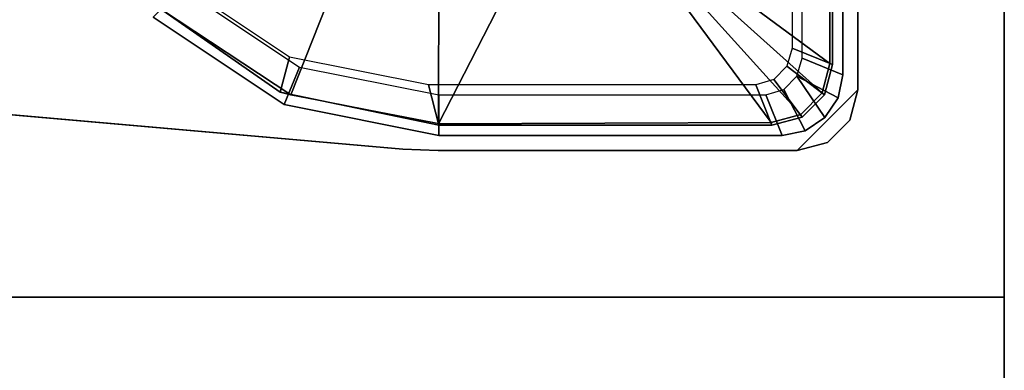
# Model space of a CAD drawing. Units: inches. Extents: x 0 to 373, y 0 to 308.
# Drawn here: x 86 to 88, y 112 to 113 of the extents above; entities that cross this region are included whole.
import ezdxf

# ---------------------------------------------------------------- set-up
doc = ezdxf.new("R2010")
doc.units = ezdxf.units.IN
doc.header["$MEASUREMENT"] = 0
for name, color, linetype in [('TABLE', 6, 'Continuous'), ('TABLE-LEG', 6, 'Continuous'), ('TABLE-LEGTRIM', 6, 'Continuous'), ('TABLE-TOP', 6, 'Continuous'), ('TABLE-TOPEDGE', 6, 'Continuous')]:
    doc.layers.add(name, color=color, linetype=linetype)

# ---------------------------------------------------------------- blocks, each defined once
blk = doc.blocks.new('PHZ515S_2460L_4T')
at = {"layer": 'TABLE'}
for p in [(0, 0), (59.875, 0)]:
    blk.add_point(p, dxfattribs=at)
at = {"layer": 'TABLE-LEG'}
for points, invisible_edges in [([(59.5896, -1.1038, 27.023), (59.5866, -1.1725, 27.023), (58.7027, -0.2886, 27.023), (58.7713, -0.2856, 27.023)], 10), ([(58.7027, -0.2886, 27.335), (59.5866, -1.1725, 27.335), (59.5896, -1.1038, 27.335), (58.7713, -0.2856, 27.335)], 5), ([(59.5896, -1.1038, 27.023), (58.7713, -0.2856, 27.023), (59.4714, -0.2856, 27.023), (59.5896, -0.4037, 27.023)], 5), ([(59.4714, -0.2856, 27.335), (58.7713, -0.2856, 27.335), (59.5896, -1.1038, 27.335), (59.5896, -0.4037, 27.335)], 2), ([(59.5737, -0.3447, 27.023), (59.5896, -0.4037, 27.023), (59.4714, -0.2856, 27.023), (59.5305, -0.3014, 27.023)], 2), ([(59.3299, -4.1059, 27.023), (55.7693, -0.5453, 27.023), (58.7027, -0.2886, 27.023), (59.5866, -1.1725, 27.023)], 5), ([(58.7027, -0.2886, 27.335), (55.7693, -0.5453, 27.335), (59.3299, -4.1059, 27.335), (59.5866, -1.1725, 27.335)], 10)]:
    blk.add_3dface(points, dxfattribs=dict(at, invisible_edges=invisible_edges))
for points in [[(59.4714, -0.2856, 27.335), (59.4714, -0.2856, 27.023), (58.7713, -0.2856, 27.023), (58.7713, -0.2856, 27.335)], [(59.5305, -0.3014, 27.335), (59.5305, -0.3014, 27.023), (59.4714, -0.2856, 27.023), (59.4714, -0.2856, 27.335)], [(59.4714, -0.2856, 27.335), (59.5896, -0.4037, 27.335), (59.5737, -0.3447, 27.335), (59.5305, -0.3014, 27.335)], [(59.5737, -0.3447, 27.335), (59.5737, -0.3447, 27.023), (59.5305, -0.3014, 27.023), (59.5305, -0.3014, 27.335)], [(58.7726, -0.3151, 3.2159), (58.7726, -0.3151, 27.023), (59.4419, -0.3151, 27.023), (59.4419, -0.3151, 3.2159)], [(58.7726, -0.3151, 3.2159), (59.4419, -0.3151, 3.2159), (59.4096, -0.3939, 3.2159), (58.7726, -0.3939, 3.2159)], [(59.4871, -0.3241, 3.2159), (59.4446, -0.4042, 3.2159), (59.4096, -0.3939, 3.2159), (59.4419, -0.3151, 3.2159)], [(59.4871, -0.3241, 27.023), (59.4871, -0.3241, 3.2159), (59.4419, -0.3151, 3.2159), (59.4419, -0.3151, 27.023)], [(59.4871, -0.3241, 3.2159), (59.5254, -0.3497, 3.2159), (59.4446, -0.4042, 3.2159)], [(59.5254, -0.3497, 27.023), (59.5254, -0.3497, 3.2159), (59.4871, -0.3241, 3.2159), (59.4871, -0.3241, 27.023)], [(59.5896, -0.4037, 27.335), (59.5896, -0.4037, 27.023), (59.5737, -0.3447, 27.023), (59.5737, -0.3447, 27.335)], [(59.551, -0.3881, 3.2159), (59.4705, -0.4299, 3.2159), (59.4446, -0.4042, 3.2159), (59.5254, -0.3497, 3.2159)], [(59.551, -0.3881, 27.023), (59.551, -0.3881, 3.2159), (59.5254, -0.3497, 3.2159), (59.5254, -0.3497, 27.023)], [(59.551, -0.3881, 3.2159), (59.56, -0.4333, 3.2159), (59.4813, -0.4647, 3.2159), (59.4705, -0.4299, 3.2159)], [(59.56, -0.4333, 27.023), (59.56, -0.4333, 3.2159), (59.551, -0.3881, 3.2159), (59.551, -0.3881, 27.023)], [(59.5896, -1.1038, 27.335), (59.5896, -1.1038, 27.023), (59.5896, -0.4037, 27.023), (59.5896, -0.4037, 27.335)], [(59.56, -1.1025, 3.2159), (59.4813, -1.1025, 3.2159), (59.4813, -0.4647, 3.2159), (59.56, -0.4333, 3.2159)], [(59.56, -1.1025, 27.023), (59.56, -1.1025, 3.2159), (59.56, -0.4333, 3.2159), (59.56, -0.4333, 27.023)], [(59.56, -1.1025, 3.2159), (59.5001, -1.4039, 3.2159), (59.4273, -1.3737, 3.2159), (59.4813, -1.1025, 3.2159)], [(59.5001, -1.4039, 3.2159), (59.56, -1.1025, 3.2159), (59.56, -1.1025, 27.023), (59.5001, -1.4039, 27.023)], [(59.5896, -1.1038, 27.335), (59.5866, -1.1725, 27.335), (59.5866, -1.1725, 27.023), (59.5896, -1.1038, 27.023)], [(59.3299, -4.1059, 27.335), (59.3299, -4.1059, 27.023), (59.5866, -1.1725, 27.023), (59.5866, -1.1725, 27.335)], [(59.3294, -1.6593, 3.2159), (59.2737, -1.6036, 3.2159), (59.4273, -1.3737, 3.2159), (59.5001, -1.4039, 3.2159)], [(59.3294, -1.6593, 3.2159), (59.5001, -1.4039, 3.2159), (59.5001, -1.4039, 27.023), (59.3294, -1.6593, 27.023)]]:
    blk.add_3dface(points, dxfattribs=at)
at = {"layer": 'TABLE-LEGTRIM'}
for points in [[(58.7726, -0.3348, 3.2159), (58.7529, -0.4136, 3.2159), (59.3899, -0.4136, 3.2159), (59.4222, -0.3348, 3.2159)], [(58.7726, -0.3348, 3.2159), (59.4222, -0.3348, 3.2159), (59.4222, -0.3348, 3.1749), (58.7726, -0.3348, 3.1749)], [(58.7774, -0.3381, 3.126), (58.7726, -0.3348, 3.1749), (59.4222, -0.3348, 3.1749), (59.4198, -0.3403, 3.126)], [(58.7774, -0.3381, 3.126), (59.4198, -0.3403, 3.126), (59.0963, -0.7789, 2.6496), (58.9478, -0.6797, 2.6496)], [(59.4198, -0.3403, 3.126), (59.4772, -0.3552, 3.126), (59.0963, -0.7789, 2.6496)], [(59.4222, -0.3348, 3.2159), (59.3899, -0.4136, 3.2159), (59.4249, -0.4239, 3.2159), (59.4813, -0.3507, 3.2159)], [(59.4198, -0.3403, 3.126), (59.4222, -0.3348, 3.1749), (59.4813, -0.3507, 3.1749), (59.4772, -0.3552, 3.126)], [(59.4222, -0.3348, 3.1749), (59.4222, -0.3348, 3.2159), (59.4813, -0.3507, 3.2159), (59.4813, -0.3507, 3.1749)], [(59.0963, -0.7789, 2.6496), (59.4772, -0.3552, 3.126), (59.5194, -0.397, 3.126), (59.0963, -0.7789, 2.6496)], [(59.4813, -0.3507, 3.2159), (59.4249, -0.4239, 3.2159), (59.4509, -0.4495, 3.2159), (59.5245, -0.3939, 3.2159)], [(59.4772, -0.3552, 3.126), (59.4813, -0.3507, 3.1749), (59.5245, -0.3939, 3.1749), (59.5194, -0.397, 3.126)], [(59.4813, -0.3507, 3.1749), (59.4813, -0.3507, 3.2159), (59.5245, -0.3939, 3.2159), (59.5245, -0.3939, 3.1749)], [(59.0963, -0.7789, 2.6496), (59.5194, -0.397, 3.126), (59.5348, -0.4543, 3.126), (59.0963, -0.7789, 2.6496)], [(59.5245, -0.3939, 3.2159), (59.4509, -0.4495, 3.2159), (59.4616, -0.4844, 3.2159), (59.5403, -0.4529, 3.2159)], [(59.5194, -0.397, 3.126), (59.5245, -0.3939, 3.1749), (59.5403, -0.4529, 3.1749), (59.5348, -0.4543, 3.126)], [(59.5245, -0.3939, 3.1749), (59.5245, -0.3939, 3.2159), (59.5403, -0.4529, 3.2159), (59.5403, -0.4529, 3.1749)], [(59.0963, -0.7789, 2.6496), (59.5348, -0.4543, 3.126), (59.5373, -1.1027, 3.126), (59.1955, -0.9274, 2.6496)], [(59.4616, -1.1222, 3.2159), (59.5403, -1.1025, 3.2159), (59.5403, -0.4529, 3.2159), (59.4616, -0.4844, 3.2159)], [(59.5403, -1.1025, 3.1749), (59.5373, -1.1027, 3.126), (59.5348, -0.4543, 3.126), (59.5403, -0.4529, 3.1749)], [(59.5403, -1.1025, 3.1749), (59.5403, -0.4529, 3.1749), (59.5403, -0.4529, 3.2159), (59.5403, -1.1025, 3.2159)], [(59.1955, -0.9274, 2.6496), (59.5373, -1.1027, 3.126), (59.2303, -1.1025, 2.6496), (59.1955, -0.9274, 2.6496)], [(59.2303, -1.1025, 2.6496), (59.5373, -1.1027, 3.126), (59.4808, -1.3911, 3.126), (59.1955, -1.2777, 2.6496)], [(59.4077, -1.3934, 3.2159), (59.4759, -1.4119, 3.2159), (59.5403, -1.1025, 3.2159), (59.4616, -1.1222, 3.2159)], [(59.4759, -1.4119, 3.1749), (59.4808, -1.3911, 3.126), (59.5373, -1.0973, 3.126), (59.5403, -1.1025, 3.1749)], [(59.4759, -1.4119, 3.2159), (59.4759, -1.4119, 3.1749), (59.5403, -1.1025, 3.1749), (59.5403, -1.1025, 3.2159)], [(59.0963, -1.4262, 2.6496), (59.1955, -1.2777, 2.6496), (59.4808, -1.3911, 3.126), (59.316, -1.6408, 3.126)], [(59.254, -1.6233, 3.2159), (59.3064, -1.6556, 3.2159), (59.4759, -1.4119, 3.2159), (59.4077, -1.3934, 3.2159)], [(59.3064, -1.6556, 3.1749), (59.316, -1.6408, 3.126), (59.4808, -1.3911, 3.126), (59.4759, -1.4119, 3.1749)], [(59.3064, -1.6556, 3.2159), (59.3064, -1.6556, 3.1749), (59.4759, -1.4119, 3.1749), (59.4759, -1.4119, 3.2159)]]:
    blk.add_3dface(points, dxfattribs=at)
at = {"layer": 'TABLE-TOP'}
for points in [[(0, 0, 28.5), (0, -24, 28.5), (59.875, -24, 28.5), (59.875, 0, 28.5)], [(59.875, -24, 27.335), (0, -24, 27.335), (0, 0, 27.335), (59.875, 0, 27.335)]]:
    blk.add_3dface(points, dxfattribs=at)
at = {"layer": 'TABLE-TOPEDGE'}
for points in [[(0, 0, 28.5), (0, 0, 27.335), (0, -24, 27.335), (0, -24, 28.5)], [(0, 0, 28.5), (59.875, 0, 28.5), (59.875, 0, 27.335), (0, 0, 27.335)], [(59.875, -24, 28.5), (59.875, -24, 27.335), (59.875, 0, 27.335), (59.875, 0, 28.5)]]:
    blk.add_3dface(points, dxfattribs=at)

msp = doc.modelspace()

# ---------------------------------------------------------------- block references
at = {"rotation": 270}
for p in [(87.9615, 171.8921), (87.9615, 112.0171)]:
    msp.add_blockref('PHZ515S_2460L_4T', p, dxfattribs=at)

doc.saveas('drawing.dxf')
